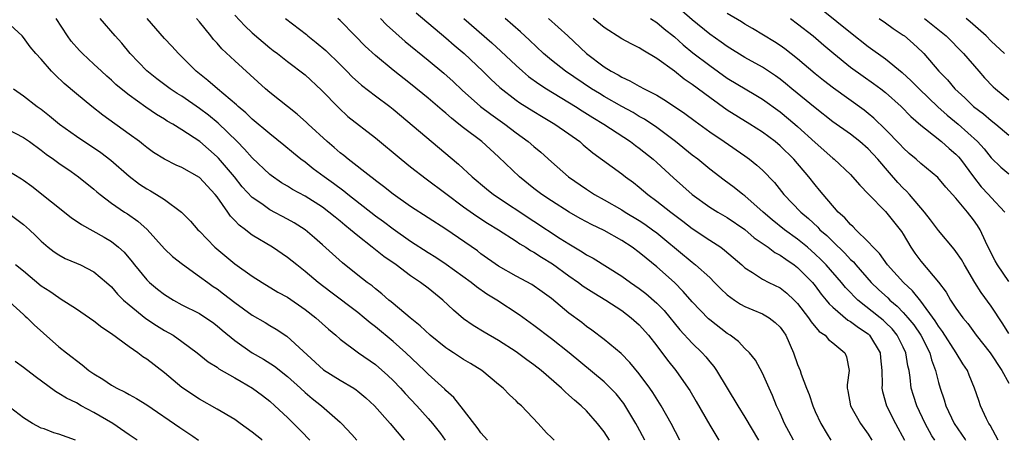
# Model space of a CAD drawing. Units: inches. Extents: x 2649000 to 2652000, y 1551019 to 1554000.
# Drawn here: x 2649903 to 2650014, y 1551019 to 1551067 of the extents above; entities that cross this region are included whole.
import ezdxf

# ---------------------------------------------------------------- set-up
doc = ezdxf.new("R2010")
doc.units = ezdxf.units.IN
doc.header["$MEASUREMENT"] = 0
doc.layers.add('LD26491551_2ft', color=95, linetype='Continuous')

msp = doc.modelspace()

# ---------------------------------------------------------------- linework, layer by layer
at = {"layer": 'LD26491551_2ft'}
for points, elevation in [([(2650015, 1551031.2), (2650014.32, 1551032.32), (2650013, 1551034.31), (2650011.85, 1551035.85), (2650011.14, 1551037), (2650009.96, 1551039), (2650009.61, 1551039.61), (2650009, 1551040.53), (2650008.8, 1551040.8), (2650007, 1551042.89), (2650006.12, 1551044.12), (2650005.43, 1551045), (2650003.7, 1551047), (2650003.37, 1551047.37), (2650003, 1551047.71), (2650002.37, 1551048.37), (2650001.44, 1551049.44), (2650000.13, 1551051), (2649999, 1551052.19), (2649998.07, 1551053), (2649997, 1551053.84), (2649995, 1551055.26), (2649993, 1551056.83), (2649990.35, 1551059), (2649989.62, 1551059.62), (2649989, 1551060.11), (2649988.48, 1551060.48), (2649987, 1551061.45), (2649985, 1551062.54), (2649983, 1551063.79), (2649982.3, 1551064.3), (2649981, 1551065.21), (2649979, 1551066.83), (2649977.84, 1551067.84)], 8868), ([(2649993.91, 1551067.91), (2649997, 1551065.38), (2649999, 1551063.79), (2650001, 1551062.39), (2650002.87, 1551060.87), (2650003.92, 1551059.92), (2650004.8, 1551059), (2650006.94, 1551056.94), (2650008, 1551056), (2650009.23, 1551055), (2650011.46, 1551053), (2650012.19, 1551052.19), (2650013, 1551051.16), (2650014.1, 1551050.1), (2650015, 1551049.33)], 8862), ([(2649955.74, 1551019.08), (2649955, 1551019.91), (2649954.67, 1551020.37), (2649953, 1551022.55), (2649951.92, 1551023.92), (2649951, 1551024.72), (2649950.87, 1551024.87), (2649949, 1551026.57), (2649948.58, 1551027), (2649946.46, 1551029), (2649945, 1551030.3), (2649943, 1551031.96), (2649942.4, 1551032.4), (2649941.72, 1551033), (2649941, 1551033.58), (2649937.91, 1551035.91), (2649936.5, 1551037), (2649935, 1551038.26), (2649934.05, 1551039), (2649933, 1551039.84), (2649931.3, 1551041), (2649929, 1551042.38), (2649928.63, 1551042.63), (2649928.21, 1551043), (2649927.51, 1551043.51), (2649927, 1551044.05), (2649926.52, 1551044.52), (2649926.21, 1551045), (2649925, 1551046.72), (2649924.79, 1551047), (2649923, 1551048.94), (2649921, 1551050.07), (2649920.33, 1551050.33), (2649919, 1551050.99), (2649917.77, 1551051.77), (2649917, 1551052.32), (2649916.63, 1551052.63), (2649916.16, 1551053), (2649915, 1551053.85), (2649912.02, 1551056.02), (2649910.77, 1551057), (2649909, 1551058.42), (2649907.6, 1551059.6), (2649906.59, 1551060.59), (2649906.19, 1551061), (2649905, 1551062.35), (2649904.39, 1551063), (2649903.75, 1551063.75), (2649903, 1551064.81), (2649902.82, 1551065), (2649901, 1551066.7)], 8898), ([(2649963.31, 1551019.08), (2649963, 1551019.4), (2649962.45, 1551019.94), (2649961.5, 1551021), (2649959.6, 1551023), (2649959.27, 1551023.27), (2649959, 1551023.56), (2649958.23, 1551024.23), (2649957.52, 1551025), (2649957, 1551025.41), (2649955.11, 1551027), (2649953.81, 1551027.81), (2649953, 1551028.27), (2649951.88, 1551029), (2649951.34, 1551029.34), (2649951, 1551029.57), (2649949.21, 1551031), (2649948.09, 1551032.09), (2649946.94, 1551033), (2649945, 1551034.62), (2649944.8, 1551034.8), (2649944.54, 1551035), (2649943.72, 1551035.72), (2649943, 1551036.27), (2649942.61, 1551036.61), (2649942.06, 1551037), (2649941, 1551037.83), (2649939.24, 1551039.24), (2649937, 1551041.29), (2649936.08, 1551042.08), (2649935, 1551042.98), (2649933.76, 1551043.76), (2649933, 1551044.2), (2649931, 1551045.27), (2649930.07, 1551045.93), (2649929, 1551046.65), (2649927.86, 1551047.86), (2649926.96, 1551049), (2649925.14, 1551051.14), (2649925, 1551051.29), (2649923.03, 1551053), (2649921, 1551054.34), (2649919.95, 1551055), (2649919.34, 1551055.34), (2649919, 1551055.56), (2649918.1, 1551056.1), (2649916.9, 1551056.9), (2649915, 1551058.26), (2649914.08, 1551059), (2649913.5, 1551059.5), (2649913, 1551059.98), (2649912.45, 1551060.45), (2649911.86, 1551061), (2649911, 1551061.81), (2649909.7, 1551063), (2649909.36, 1551063.36), (2649908.42, 1551064.42), (2649907.98, 1551065), (2649906.72, 1551067)], 8896), ([(2649969.62, 1551019.08), (2649969, 1551020.05), (2649968.26, 1551021), (2649967, 1551022.42), (2649966.4, 1551023), (2649965.63, 1551023.63), (2649965, 1551024.22), (2649964.58, 1551024.58), (2649964.16, 1551025), (2649961.85, 1551027), (2649961, 1551027.65), (2649960.21, 1551028.21), (2649959, 1551029.11), (2649957, 1551030.43), (2649955.36, 1551031.36), (2649954.11, 1551032.11), (2649953, 1551032.89), (2649951.86, 1551033.86), (2649950.68, 1551035), (2649949, 1551036.34), (2649948.14, 1551037), (2649947, 1551037.77), (2649945.34, 1551039), (2649943.95, 1551039.95), (2649942.64, 1551041), (2649941, 1551042.29), (2649940.17, 1551043), (2649939.51, 1551043.51), (2649939, 1551043.96), (2649938.41, 1551044.41), (2649937.72, 1551045), (2649937, 1551045.54), (2649935, 1551046.8), (2649933.58, 1551047.58), (2649933, 1551047.94), (2649932.33, 1551048.33), (2649931.15, 1551049.15), (2649931, 1551049.27), (2649929, 1551051.16), (2649928.13, 1551052.13), (2649927.27, 1551053), (2649925.11, 1551055.11), (2649924.01, 1551056.01), (2649923, 1551056.78), (2649921, 1551058.15), (2649920.47, 1551058.47), (2649919.68, 1551059), (2649918.14, 1551060.14), (2649917, 1551061.04), (2649915.12, 1551063), (2649914.17, 1551064.17), (2649913.41, 1551065), (2649911.71, 1551067)], 8894), ([(2649973.62, 1551019.08), (2649972.81, 1551020.64), (2649972.61, 1551021), (2649971.24, 1551023.24), (2649970.35, 1551024.35), (2649969.74, 1551025), (2649969, 1551025.71), (2649965.02, 1551029), (2649963, 1551030.6), (2649961, 1551032.11), (2649959.34, 1551033.34), (2649956.79, 1551035), (2649955.67, 1551035.67), (2649954.49, 1551036.49), (2649953.87, 1551037), (2649951.05, 1551039.05), (2649949.85, 1551039.85), (2649949, 1551040.38), (2649947, 1551041.67), (2649945, 1551043.06), (2649943.9, 1551043.9), (2649943, 1551044.55), (2649939.85, 1551047), (2649939.39, 1551047.39), (2649938.25, 1551048.25), (2649937.18, 1551049), (2649935.92, 1551049.92), (2649935, 1551050.65), (2649934.52, 1551051), (2649933.68, 1551051.68), (2649932.59, 1551052.59), (2649931, 1551053.87), (2649929, 1551055.54), (2649928.27, 1551056.27), (2649927.39, 1551057), (2649927.19, 1551057.19), (2649925.03, 1551059), (2649923.95, 1551059.95), (2649922.63, 1551061), (2649921, 1551062.63), (2649920.6, 1551063), (2649919.84, 1551063.84), (2649919, 1551064.71), (2649917.03, 1551067)], 8892), ([(2649977.61, 1551019.08), (2649976.63, 1551021), (2649975.48, 1551023), (2649974.52, 1551024.52), (2649974.19, 1551025), (2649973, 1551026.64), (2649971.93, 1551027.93), (2649970.92, 1551028.92), (2649969, 1551030.53), (2649967.6, 1551031.6), (2649967, 1551032.02), (2649966.46, 1551032.46), (2649965, 1551033.52), (2649963, 1551035.17), (2649961.95, 1551035.95), (2649960.77, 1551036.77), (2649959, 1551037.73), (2649957, 1551038.86), (2649955, 1551040.26), (2649954.59, 1551040.59), (2649951, 1551043.05), (2649947, 1551045.63), (2649945.03, 1551047.02), (2649943.92, 1551047.92), (2649943, 1551048.59), (2649942.78, 1551048.78), (2649942.46, 1551049), (2649939.9, 1551051), (2649939.41, 1551051.41), (2649939, 1551051.72), (2649938.32, 1551052.32), (2649937.5, 1551053), (2649935.35, 1551055), (2649935.18, 1551055.18), (2649934.12, 1551056.12), (2649931, 1551058.57), (2649930.5, 1551059), (2649927, 1551062.17), (2649925.53, 1551063.53), (2649925, 1551064.17), (2649924.6, 1551064.6), (2649924.3, 1551065), (2649923, 1551066.62), (2649922.65, 1551067)], 8890), ([(2649927, 1551067.37), (2649928.14, 1551066.14), (2649929, 1551065.34), (2649931, 1551063.65), (2649931.36, 1551063.36), (2649931.86, 1551063), (2649933, 1551062.09), (2649935, 1551060.58), (2649936.86, 1551058.86), (2649938.83, 1551056.83), (2649939.87, 1551055.87), (2649943, 1551053.42), (2649945.93, 1551051), (2649947, 1551050.14), (2649948.76, 1551048.76), (2649951, 1551047.11), (2649953, 1551045.61), (2649954.53, 1551044.53), (2649955.75, 1551043.75), (2649957, 1551043), (2649959, 1551041.68), (2649959.4, 1551041.4), (2649960.09, 1551041), (2649960.63, 1551040.63), (2649961, 1551040.45), (2649961.87, 1551039.87), (2649963.12, 1551039.12), (2649965, 1551037.76), (2649966.1, 1551037), (2649966.6, 1551036.6), (2649967.81, 1551035.81), (2649969.19, 1551035), (2649971, 1551033.81), (2649972.09, 1551033), (2649973, 1551032.19), (2649974.06, 1551031), (2649975, 1551029.79), (2649976.19, 1551028.19), (2649977.14, 1551027), (2649978.56, 1551025), (2649978.73, 1551024.73), (2649979.47, 1551023.47), (2649981, 1551020.79), (2649982.02, 1551019.08)], 8888), ([(2649932.79, 1551067), (2649935.15, 1551065.15), (2649935.32, 1551065), (2649936.26, 1551064.26), (2649937.36, 1551063.36), (2649939, 1551061.76), (2649939.76, 1551061), (2649940.37, 1551060.37), (2649941.41, 1551059.41), (2649943, 1551058.19), (2649944.62, 1551057), (2649945, 1551056.7), (2649952.44, 1551050.44), (2649953.99, 1551049), (2649955.63, 1551047.63), (2649956.43, 1551047), (2649961, 1551043.95), (2649963.99, 1551042.01), (2649965, 1551041.38), (2649966.5, 1551040.5), (2649967, 1551040.15), (2649967.75, 1551039.75), (2649971, 1551037.72), (2649971.99, 1551037), (2649973, 1551036.31), (2649973.75, 1551035.75), (2649975, 1551034.66), (2649975.82, 1551033.82), (2649977.61, 1551031.61), (2649979, 1551030.09), (2649980.15, 1551029), (2649980.55, 1551028.55), (2649981, 1551027.99), (2649981.46, 1551027.46), (2649981.78, 1551027), (2649984.18, 1551023), (2649985, 1551021.71), (2649986.56, 1551019.08)], 8886), ([(2649990.52, 1551019.08), (2649990.26, 1551019.59), (2649989.52, 1551021), (2649989, 1551022.16), (2649988.6, 1551023), (2649988.15, 1551024.15), (2649987.75, 1551025), (2649987, 1551026.71), (2649986.19, 1551028.19), (2649985.53, 1551029), (2649985, 1551029.52), (2649984.29, 1551030.29), (2649983.32, 1551031), (2649983, 1551031.2), (2649981, 1551032.76), (2649980.87, 1551032.87), (2649979, 1551034.8), (2649977.99, 1551035.99), (2649976.99, 1551036.99), (2649975, 1551038.78), (2649973.76, 1551039.76), (2649973, 1551040.4), (2649972.18, 1551041), (2649971, 1551041.77), (2649969, 1551042.89), (2649967.58, 1551043.58), (2649967, 1551043.89), (2649966.28, 1551044.28), (2649965.02, 1551045), (2649963, 1551046.26), (2649961.9, 1551047), (2649961, 1551047.69), (2649959.36, 1551049), (2649957, 1551051.27), (2649955.08, 1551053), (2649953, 1551054.57), (2649952.48, 1551055), (2649951.65, 1551055.65), (2649951, 1551056.23), (2649950.57, 1551056.57), (2649949, 1551057.94), (2649947, 1551059.56), (2649945, 1551061.12), (2649943, 1551062.8), (2649941.85, 1551063.85), (2649940.7, 1551065), (2649939, 1551066.74), (2649938.72, 1551067)], 8884), ([(2649943.57, 1551067), (2649944.27, 1551066.27), (2649946.39, 1551064.39), (2649949, 1551062.27), (2649950.78, 1551060.78), (2649951.83, 1551059.83), (2649952.86, 1551058.86), (2649954.96, 1551057), (2649956.12, 1551056.12), (2649957.71, 1551055), (2649959, 1551054), (2649960.37, 1551053), (2649961, 1551052.43), (2649961.79, 1551051.79), (2649963, 1551050.69), (2649964.94, 1551049), (2649967, 1551047.59), (2649967.9, 1551047), (2649969, 1551046.39), (2649971, 1551045.25), (2649971.39, 1551045), (2649973, 1551044.04), (2649973.63, 1551043.63), (2649974.51, 1551043), (2649975, 1551042.63), (2649975.9, 1551041.9), (2649979, 1551039.31), (2649979.4, 1551039), (2649981, 1551037.55), (2649981.56, 1551037), (2649982.27, 1551036.27), (2649983, 1551035.6), (2649983.81, 1551035), (2649984.52, 1551034.52), (2649985, 1551034.27), (2649985.89, 1551033.89), (2649987, 1551033.43), (2649987.75, 1551033), (2649988.46, 1551032.46), (2649989, 1551031.92), (2649989.39, 1551031.39), (2649989.66, 1551031), (2649990.54, 1551029), (2649991, 1551027.67), (2649991.28, 1551027), (2649991.4, 1551026.6), (2649992, 1551025), (2649992.29, 1551024.29), (2649992.71, 1551023), (2649993, 1551022.35), (2649993.65, 1551021), (2649994.36, 1551019.76), (2649994.78, 1551019.08)], 8882), ([(2649947.62, 1551067.62), (2649951, 1551064.78), (2649951.95, 1551063.95), (2649953.08, 1551063), (2649955.2, 1551061), (2649956.1, 1551060.11), (2649957.15, 1551059.15), (2649959, 1551057.72), (2649959.42, 1551057.42), (2649961, 1551056.41), (2649961.88, 1551055.88), (2649963.4, 1551055), (2649965, 1551053.88), (2649966.22, 1551053), (2649966.63, 1551052.63), (2649967.72, 1551051.72), (2649971, 1551049.34), (2649971.43, 1551049), (2649972.34, 1551048.34), (2649973, 1551047.83), (2649973.97, 1551047), (2649975, 1551046.25), (2649976.58, 1551045), (2649977.95, 1551043.95), (2649979, 1551043.12), (2649981, 1551041.8), (2649982.26, 1551041), (2649982.69, 1551040.69), (2649984.65, 1551039), (2649985, 1551038.68), (2649985.85, 1551038.15), (2649987, 1551037.38), (2649987.74, 1551037), (2649989, 1551036.38), (2649989.77, 1551035.77), (2649990.61, 1551035), (2649991, 1551034.6), (2649992.24, 1551033), (2649992.53, 1551032.53), (2649993.45, 1551031.45), (2649994.12, 1551031), (2649994.52, 1551030.52), (2649995, 1551030.16), (2649996.36, 1551029), (2649996.54, 1551028.54), (2649996.84, 1551027), (2649996.62, 1551025.38), (2649996.64, 1551025), (2649996.71, 1551024.71), (2649997, 1551023), (2649998.13, 1551021), (2649999, 1551019.77), (2649999.44, 1551019.08)], 8880), ([(2649953.03, 1551067), (2649956.22, 1551064.22), (2649957.27, 1551063.27), (2649959, 1551061.64), (2649959.72, 1551061), (2649960.41, 1551060.41), (2649961.57, 1551059.57), (2649962.46, 1551059), (2649965.74, 1551057), (2649966.5, 1551056.5), (2649967.73, 1551055.73), (2649968.96, 1551055), (2649971.99, 1551053), (2649972.56, 1551052.56), (2649973, 1551052.26), (2649974.57, 1551051), (2649975, 1551050.62), (2649976.87, 1551048.87), (2649977.94, 1551047.94), (2649979, 1551046.99), (2649981, 1551045.56), (2649981.92, 1551045), (2649983, 1551044.38), (2649985, 1551043.01), (2649986.06, 1551042.06), (2649987.63, 1551041), (2649988.42, 1551040.42), (2649989, 1551040.12), (2649989.64, 1551039.64), (2649990.61, 1551039), (2649991, 1551038.7), (2649992.67, 1551037), (2649993, 1551036.61), (2649993.69, 1551035.69), (2649994.26, 1551035), (2649994.58, 1551034.58), (2649995, 1551034.19), (2649996.72, 1551032.72), (2649997, 1551032.58), (2649997.9, 1551031.9), (2649999, 1551031.16), (2649999.18, 1551031), (2650000.39, 1551029), (2650000.43, 1551028.43), (2650000.58, 1551027), (2650000.59, 1551025.41), (2650000.56, 1551025), (2650000.63, 1551024.63), (2650001.1, 1551023), (2650002.11, 1551021), (2650003.16, 1551019.08)], 8878), ([(2650006.58, 1551019.08), (2650006.27, 1551019.59), (2650005.5, 1551021), (2650004.55, 1551023), (2650004.16, 1551024.16), (2650003.91, 1551025), (2650003.79, 1551026.21), (2650003.66, 1551027), (2650003.52, 1551027.52), (2650003.31, 1551029), (2650003, 1551029.65), (2650002.32, 1551031), (2650001.73, 1551031.73), (2650001, 1551032.46), (2650000.72, 1551032.72), (2650000.39, 1551033), (2649997.84, 1551035), (2649997.41, 1551035.41), (2649997, 1551035.86), (2649996.44, 1551036.44), (2649995.99, 1551037), (2649994.24, 1551039), (2649993.63, 1551039.63), (2649993, 1551040.21), (2649992.1, 1551041), (2649991, 1551041.92), (2649989.5, 1551043), (2649988.1, 1551044.1), (2649987.06, 1551045), (2649985, 1551046.83), (2649984.76, 1551047), (2649983.78, 1551047.78), (2649982.63, 1551048.63), (2649981, 1551049.89), (2649979.64, 1551051), (2649979, 1551051.48), (2649977.12, 1551053), (2649975, 1551054.6), (2649973.57, 1551055.57), (2649973, 1551055.87), (2649972.29, 1551056.29), (2649971, 1551057), (2649969, 1551058.13), (2649968.46, 1551058.46), (2649967.58, 1551059), (2649964.61, 1551061), (2649963, 1551062.27), (2649962.12, 1551063), (2649960.53, 1551064.53), (2649959.48, 1551065.48), (2649957.74, 1551067)], 8876), ([(2649962.67, 1551067), (2649964.86, 1551065), (2649967, 1551063), (2649969, 1551061.5), (2649969.79, 1551061), (2649970.58, 1551060.58), (2649971, 1551060.32), (2649971.92, 1551059.92), (2649973, 1551059.29), (2649973.54, 1551059), (2649975, 1551058.26), (2649975.79, 1551057.79), (2649976.99, 1551056.99), (2649978.18, 1551056.18), (2649979.33, 1551055.33), (2649981, 1551054.12), (2649982.66, 1551053), (2649985, 1551051.38), (2649985.52, 1551051), (2649986.34, 1551050.34), (2649987, 1551049.74), (2649988.36, 1551048.36), (2649989.44, 1551047), (2649991.35, 1551045), (2649992.25, 1551044.25), (2649993.28, 1551043.28), (2649993.53, 1551043), (2649994.32, 1551042.32), (2649995, 1551041.64), (2649996.35, 1551040.35), (2649997, 1551039.63), (2649997.33, 1551039.33), (2649997.6, 1551039), (2649999.35, 1551037), (2650000.19, 1551036.19), (2650001.24, 1551035.24), (2650001.47, 1551035), (2650002.32, 1551034.32), (2650003, 1551033.61), (2650003.54, 1551033), (2650004.19, 1551032.19), (2650005, 1551031), (2650006.01, 1551029), (2650006.2, 1551028.2), (2650006.67, 1551027), (2650007, 1551025.65), (2650007.19, 1551025), (2650007.67, 1551023.67), (2650007.86, 1551023), (2650008.81, 1551021), (2650010.04, 1551019.15), (2650010.08, 1551019.08)], 8874), ([(2650013.78, 1551019.08), (2650012.89, 1551020.79), (2650012.75, 1551021), (2650012.48, 1551021.52), (2650011.8, 1551023), (2650011.58, 1551023.58), (2650011.12, 1551025), (2650010.49, 1551026.49), (2650010.3, 1551027), (2650009.76, 1551027.76), (2650009.02, 1551029), (2650007.45, 1551031.45), (2650007, 1551032.05), (2650006.64, 1551032.64), (2650005, 1551034.87), (2650004.06, 1551036.06), (2650003.02, 1551037), (2650001.22, 1551039), (2650000.3, 1551040.3), (2649999.57, 1551041), (2649999, 1551041.63), (2649997.6, 1551043), (2649997.32, 1551043.32), (2649997, 1551043.59), (2649996.35, 1551044.35), (2649995.62, 1551045), (2649993.89, 1551047), (2649993.5, 1551047.5), (2649993, 1551048.08), (2649992.28, 1551049), (2649990.55, 1551051), (2649989, 1551052.52), (2649988.43, 1551053), (2649987, 1551054.08), (2649985.57, 1551055), (2649983, 1551056.59), (2649981, 1551058), (2649979, 1551059.5), (2649978.11, 1551060.11), (2649977, 1551061), (2649975, 1551062.45), (2649973.39, 1551063.39), (2649973, 1551063.66), (2649972.09, 1551064.09), (2649971, 1551064.69), (2649969, 1551065.95), (2649967.74, 1551067)], 8872), ([(2649974.26, 1551067), (2649975, 1551066.53), (2649975.83, 1551065.83), (2649977, 1551064.89), (2649977.99, 1551063.99), (2649979.09, 1551063.09), (2649981, 1551061.63), (2649983, 1551060.22), (2649986.26, 1551058.26), (2649987, 1551057.81), (2649989, 1551056.37), (2649990.67, 1551055), (2649991, 1551054.72), (2649993, 1551052.89), (2649995, 1551051.12), (2649995.16, 1551051), (2649997, 1551049.26), (2649997.25, 1551049), (2649998.05, 1551048.05), (2649999.04, 1551047.04), (2650001, 1551045.08), (2650002.66, 1551043), (2650002.8, 1551042.8), (2650003, 1551042.48), (2650003.88, 1551041), (2650004.34, 1551040.34), (2650005, 1551039.44), (2650007, 1551037.03), (2650007.89, 1551035.89), (2650008.39, 1551035), (2650009, 1551034.07), (2650009.78, 1551033), (2650010.33, 1551032.33), (2650011.31, 1551031), (2650012.87, 1551029), (2650014.2, 1551027), (2650015, 1551025.56)], 8870), ([(2650015, 1551037.11), (2650013.73, 1551039), (2650013.46, 1551039.46), (2650013, 1551040.32), (2650012.34, 1551041.66), (2650011.73, 1551043), (2650011.46, 1551043.46), (2650011, 1551044.12), (2650010.3, 1551045), (2650009, 1551046.56), (2650007.84, 1551047.84), (2650006.93, 1551048.93), (2650005, 1551050.5), (2650004.46, 1551051), (2650003.67, 1551051.67), (2650003, 1551052.28), (2650002.66, 1551052.66), (2650001, 1551054.37), (2649999.66, 1551055.66), (2649999, 1551056.21), (2649998.56, 1551056.56), (2649995.07, 1551059.07), (2649993.95, 1551059.95), (2649993, 1551060.7), (2649991, 1551062.4), (2649989.54, 1551063.54), (2649989, 1551063.93), (2649988.35, 1551064.35), (2649985.86, 1551065.86), (2649985, 1551066.36), (2649984.61, 1551066.61), (2649983, 1551067.55)], 8866), ([(2649990.17, 1551067), (2649991, 1551066.39), (2649992.78, 1551065), (2649993.97, 1551063.97), (2649995.12, 1551063), (2649997, 1551061.47), (2649998.43, 1551060.43), (2649999.62, 1551059.62), (2650000.45, 1551059), (2650001, 1551058.57), (2650002.78, 1551057), (2650003.87, 1551055.87), (2650005, 1551054.88), (2650005.53, 1551054.47), (2650007.37, 1551053), (2650008.23, 1551052.23), (2650009, 1551051.56), (2650009.27, 1551051.27), (2650009.5, 1551051), (2650010.99, 1551048.99), (2650011.88, 1551047.88), (2650012.7, 1551047), (2650013, 1551046.66), (2650014.57, 1551045)], 8864), ([(2650000.27, 1551067), (2650001, 1551066.48), (2650001.84, 1551065.84), (2650003, 1551065.11), (2650003.15, 1551065), (2650004.15, 1551064.15), (2650005.18, 1551063.18), (2650005.35, 1551063), (2650007.06, 1551061), (2650008.02, 1551060.02), (2650008.87, 1551059), (2650009.99, 1551057.99), (2650010.99, 1551057), (2650012.14, 1551056.14), (2650013, 1551055.41), (2650013.53, 1551055), (2650015, 1551053.74)], 8860), ([(2650005.42, 1551067), (2650007.9, 1551065), (2650009.87, 1551063), (2650011.59, 1551061), (2650012.26, 1551060.26), (2650013.24, 1551059.24), (2650013.49, 1551059), (2650015, 1551057.74)], 8858), ([(2650014.5, 1551063), (2650013, 1551064.43), (2650012.44, 1551065), (2650010.61, 1551066.61), (2650010.14, 1551067)], 8856), ([(2649901.87, 1551059), (2649903, 1551058.21), (2649904.54, 1551057), (2649905, 1551056.68), (2649905.94, 1551055.94), (2649907.07, 1551055), (2649909, 1551053.61), (2649911.77, 1551051.77), (2649912.9, 1551050.9), (2649915, 1551049.06), (2649916.18, 1551048.18), (2649917, 1551047.63), (2649917.41, 1551047.41), (2649918.11, 1551047), (2649919, 1551046.41), (2649920.95, 1551045), (2649921.99, 1551043.98), (2649922.82, 1551043), (2649923, 1551042.82), (2649924.74, 1551041), (2649927, 1551039.12), (2649929, 1551037.71), (2649930.11, 1551037), (2649931.92, 1551035.92), (2649933, 1551035.33), (2649935, 1551033.95), (2649936.22, 1551033), (2649937.68, 1551031.68), (2649938.5, 1551031), (2649939, 1551030.55), (2649941.09, 1551029), (2649943, 1551027.67), (2649944.42, 1551026.42), (2649945, 1551025.86), (2649945.84, 1551025), (2649946.39, 1551024.39), (2649947.7, 1551023), (2649949, 1551021.55), (2649949.49, 1551021), (2649950.39, 1551019.83), (2649950.94, 1551019.08)], 8900), ([(2649901, 1551054.5), (2649903, 1551053.46), (2649903.68, 1551053), (2649905, 1551052.04), (2649905.57, 1551051.57), (2649906.39, 1551051), (2649907, 1551050.54), (2649908.4, 1551049.6), (2649909.26, 1551049), (2649911, 1551047.6), (2649911.31, 1551047.31), (2649911.69, 1551047), (2649913, 1551046), (2649914.48, 1551045), (2649914.8, 1551044.8), (2649915.97, 1551043.97), (2649917.03, 1551043.03), (2649919, 1551040.83), (2649919.94, 1551039.94), (2649921.07, 1551039.07), (2649923, 1551037.69), (2649923.93, 1551037), (2649924.56, 1551036.56), (2649925, 1551036.27), (2649925.73, 1551035.73), (2649927, 1551034.72), (2649928.01, 1551034.01), (2649929, 1551033.28), (2649930.46, 1551032.46), (2649931, 1551032.12), (2649931.71, 1551031.71), (2649932.92, 1551030.92), (2649937.08, 1551027.08), (2649939, 1551025.89), (2649940.53, 1551025), (2649940.82, 1551024.82), (2649941, 1551024.67), (2649941.91, 1551023.91), (2649942.91, 1551023), (2649944.66, 1551021), (2649946.27, 1551019.08)], 8902), ([(2649901, 1551049.82), (2649902.77, 1551048.77), (2649903, 1551048.62), (2649903.94, 1551047.94), (2649908.4, 1551044.4), (2649909.58, 1551043.58), (2649912.15, 1551042.15), (2649913, 1551041.65), (2649913.8, 1551041), (2649914.43, 1551040.43), (2649915.34, 1551039.34), (2649915.59, 1551039), (2649917, 1551037.29), (2649917.3, 1551037), (2649918.23, 1551036.23), (2649919, 1551035.64), (2649920.04, 1551035), (2649921, 1551034.48), (2649923, 1551033.47), (2649923.73, 1551033), (2649924.48, 1551032.48), (2649925, 1551032.09), (2649925.58, 1551031.58), (2649927, 1551030.41), (2649929, 1551029), (2649930.28, 1551028.28), (2649931.51, 1551027.51), (2649933, 1551026.33), (2649934.47, 1551025), (2649935, 1551024.5), (2649935.81, 1551023.81), (2649936.85, 1551023), (2649939, 1551021.12), (2649939.13, 1551021), (2649940.33, 1551019.72), (2649940.9, 1551019.08)], 8904), ([(2649901, 1551045.08), (2649903, 1551043.59), (2649903.66, 1551043), (2649904.35, 1551042.35), (2649905, 1551041.7), (2649905.81, 1551041), (2649906.49, 1551040.49), (2649907, 1551040.14), (2649907.73, 1551039.73), (2649909, 1551039.21), (2649909.46, 1551039), (2649911, 1551038.21), (2649912.43, 1551037), (2649913, 1551036.49), (2649913.68, 1551035.68), (2649914.37, 1551035), (2649915, 1551034.45), (2649916.9, 1551032.9), (2649918.11, 1551032.11), (2649919, 1551031.56), (2649919.99, 1551031), (2649921, 1551030.31), (2649922.75, 1551029), (2649923.99, 1551027.99), (2649925, 1551027.37), (2649925.21, 1551027.21), (2649927, 1551026.18), (2649927.74, 1551025.74), (2649929.04, 1551025), (2649930.16, 1551024.16), (2649931, 1551023.51), (2649931.57, 1551023), (2649933, 1551021.66), (2649934.55, 1551020.13), (2649935.56, 1551019.08)], 8906), ([(2649930.14, 1551019.08), (2649930.04, 1551019.15), (2649929, 1551020.01), (2649927.63, 1551021), (2649927, 1551021.43), (2649925, 1551022.61), (2649923, 1551023.73), (2649921, 1551025.06), (2649919, 1551026.72), (2649917, 1551028.29), (2649916.56, 1551028.56), (2649916, 1551029), (2649915, 1551029.7), (2649913, 1551031.18), (2649911.89, 1551031.89), (2649911, 1551032.6), (2649909, 1551033.96), (2649907.16, 1551035.16), (2649907, 1551035.24), (2649905.98, 1551035.98), (2649905, 1551036.59), (2649903, 1551038.28), (2649902.08, 1551039)], 8908), ([(2649901, 1551035.14), (2649903, 1551033.36), (2649903.18, 1551033.18), (2649903.4, 1551033), (2649904.19, 1551032.19), (2649905.25, 1551031.25), (2649907, 1551029.71), (2649907.89, 1551029), (2649908.52, 1551028.52), (2649909, 1551028.13), (2649909.66, 1551027.66), (2649910.43, 1551027), (2649911, 1551026.61), (2649912.01, 1551026.01), (2649913, 1551025.35), (2649913.61, 1551025), (2649914.56, 1551024.56), (2649915, 1551024.29), (2649915.83, 1551023.83), (2649917, 1551023.09), (2649920.76, 1551020.53), (2649922.24, 1551019.54), (2649922.87, 1551019.08)], 8910), ([(2649915.9, 1551019.08), (2649915, 1551019.69), (2649914.51, 1551020.05), (2649913.13, 1551021), (2649911, 1551022.24), (2649909.56, 1551023), (2649909, 1551023.32), (2649907.86, 1551023.86), (2649907, 1551024.41), (2649906.61, 1551024.61), (2649904.32, 1551026.32), (2649903, 1551027.36), (2649902.04, 1551028.04)], 8912), ([(2649908.89, 1551019.08), (2649907, 1551019.77), (2649906.45, 1551019.94), (2649905.33, 1551020.36), (2649905, 1551020.47), (2649904.01, 1551021), (2649903, 1551021.64), (2649901, 1551023.13)], 8914)]:
    msp.add_lwpolyline(points, dxfattribs=dict(at, elevation=elevation))

doc.saveas('drawing.dxf')
